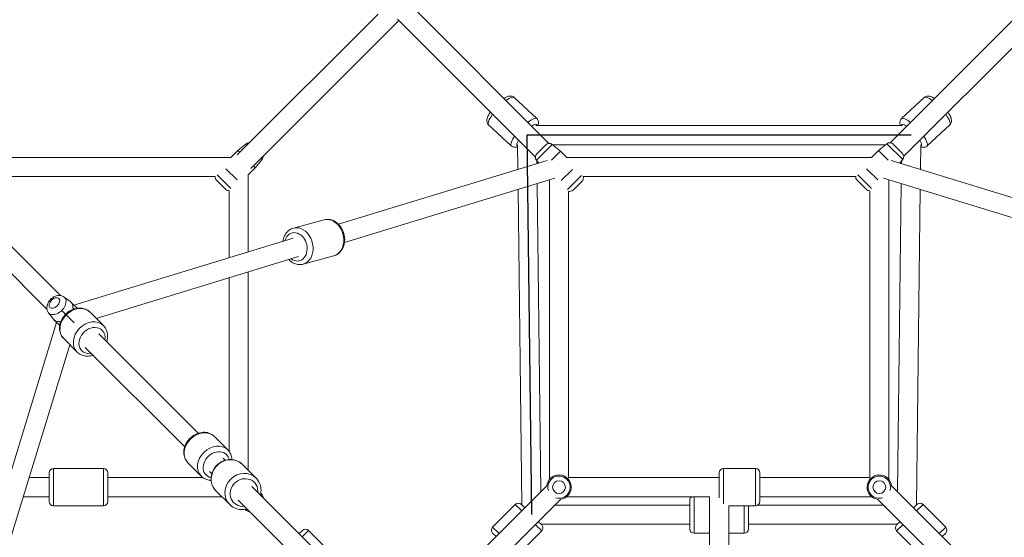
# Model space of a CAD drawing. Extents: x -5589 to 4195, y -5259 to 5508.
# Drawn here: x -706 to 216, y 400 to 886 of the extents above; entities that cross this region are included whole.
import ezdxf

# ---------------------------------------------------------------- set-up
doc = ezdxf.new("R2010")
doc.units = 0
doc.header["$LTSCALE"] = 700
doc.header["$MEASUREMENT"] = 0
doc.layers.add('HAGS-PLAN', color=2, linetype='CONTINUOUS')
doc.layers.add('SO WIRE BLUE', color=5, linetype='CONTINUOUS')

msp = doc.modelspace()

# ---------------------------------------------------------------- linework, layer by layer
at = {"layer": 'HAGS-PLAN', "color": 2, "linetype": 'Continuous', "lineweight": 0}
for p, q in [((-1024.41, 983.48), (-667.9, 626.96)), ((-1037.14, 970.75), (-680.62, 614.23)), ((-210.47, 769.54), (-339.63, 898.7)), ((237.51, 898.7), (109.06, 770.25)), ((-370.59, 890.6), (-502.36, 758.83)), ((-223.2, 756.81), (-352.36, 885.97)), ((250.24, 885.97), (121.79, 757.52)), ((-351.06, 884.67), (-489.63, 746.1)), ((-221.91, 792.8), (-243.12, 812.62)), ((141, 812.62), (119.79, 792.8)), ((-245.81, 767.23), (-267.02, 787.05)), ((120.5, 786.37), (-222.62, 786.37)), ((164.9, 787.05), (143.69, 767.23)), ((-493.95, 769.26), (-501.77, 762.95)), ((-493.95, 769.26), (-492.94, 768.24)), ((-239.65, 745.02), (-239.92, 768.1)), ((-222.21, 753.8), (-207.46, 768.55)), ((-221.89, 759.8), (-213.46, 768.23)), ((-207.46, 768.55), (-199.65, 762.25)), ((104.95, 768.37), (-207.24, 768.37)), ((106.05, 769.26), (98.23, 762.95)), ((106.05, 769.26), (120.8, 754.5)), ((112.05, 768.93), (120.48, 760.51)), ((137.8, 768.1), (137.53, 745.02)), ((-508.32, 756.4), (-793.8, 756.4)), ((-508.32, 756.4), (-501.77, 762.95)), ((-501.77, 762.95), (-500, 761.19)), ((-208, 753.9), (-199.65, 762.25)), ((-193.8, 756.4), (-199.65, 762.25)), ((-193.8, 756.4), (91.68, 756.4)), ((91.68, 756.4), (98.23, 762.95)), ((98.23, 762.95), (107.31, 753.88)), ((-487.27, 748.46), (-485.5, 746.69)), ((-479.2, 754.5), (-485.5, 746.69)), ((-480.21, 755.52), (-479.2, 754.5)), ((-407.52, 693.73), (-212.04, 753.45)), ((-222.21, 753.8), (-219.98, 751.03)), ((-221.71, 750.5), (-221.74, 753.22)), ((109.99, 753.43), (553.27, 617.99)), ((120.8, 754.5), (117.97, 751)), ((119.62, 753.04), (119.59, 750.5)), ((-523.2, 738.4), (-778.92, 738.4)), ((-521.24, 740.03), (-508.43, 727.22)), ((-512.96, 745.86), (-502.6, 735.5)), ((-492.06, 740.14), (-485.5, 746.69)), ((-492.06, 667.9), (-492.06, 740.14)), ((-198.92, 734.69), (-188.35, 745.26)), ((-193.24, 726.25), (-179.91, 739.58)), ((-178.3, 738.4), (76.8, 738.4)), ((78.76, 740.03), (91.57, 727.22)), ((87.04, 745.86), (97.4, 735.5)), ((-521.89, 734.99), (-513.46, 726.57)), ((-401.98, 676.6), (-204.82, 736.84)), ((-218.05, 443.14), (-221.49, 731.75)), ((-210.06, 454.56), (-210.06, 735.24)), ((-187.95, 725.86), (-179.52, 734.29)), ((78.11, 734.99), (86.54, 726.57)), ((102.7, 736.84), (532.36, 605.56)), ((107.94, 735.24), (107.94, 454.56)), ((119.37, 731.75), (115.93, 443.14)), ((-510.06, 662.4), (-510.06, 725.26)), ((-235.9, 430.77), (-239.42, 726.27)), ((-192.06, 456.4), (-192.06, 724.64)), ((89.94, 725.26), (89.94, 456.4)), ((137.3, 726.27), (133.79, 430.77)), ((-421.04, 697.97), (-449.79, 690.2)), ((-655.39, 617.99), (-450.02, 680.74)), ((-411.91, 664.18), (-440.66, 656.41)), ((-634.48, 605.56), (-444.99, 663.46)), ((-492.06, 463.15), (-492.06, 649.08)), ((-510.06, 480.95), (-510.06, 643.58)), ((-664.55, 625.58), (-658.43, 620.97)), ((-657.93, 620.53), (-652.43, 615.03)), ((-679.24, 610.89), (-674.63, 604.77)), ((-656.74, 615.8), (-655.29, 614.35)), ((-640.23, 611.32), (-627.72, 598.8)), ((-807.09, 158.45), (-671.65, 601.73)), ((-674.19, 604.27), (-668.69, 598.77)), ((-669.46, 603.08), (-668.02, 601.63)), ((-632.06, 591.12), (-538.88, 497.94)), ((-664.98, 586.57), (-652.47, 574.06)), ((-790.5, 151.16), (-659.22, 580.81)), ((-644.79, 578.4), (-551.61, 485.22)), ((-523.82, 494.91), (-511.31, 482.39)), ((-515.65, 474.71), (-513.58, 472.65)), ((-674.56, 429.9), (-674.56, 464.9)), ((-627.56, 464.9), (-674.56, 464.9)), ((-627.56, 464.9), (-627.56, 429.9)), ((-548.57, 470.16), (-536.06, 457.65)), ((-528.38, 461.99), (-526.31, 459.92)), ((-484.75, 455.84), (-497.59, 468.68)), ((-47.06, 464.9), (-47.06, 431.87)), ((-17.06, 464.9), (-47.06, 464.9)), ((-17.06, 429.9), (-17.06, 464.9)), ((-678.56, 456.4), (-697.24, 456.4)), ((-678.56, 460.9), (-678.56, 433.9)), ((-623.56, 433.9), (-623.56, 460.9)), ((-534.61, 456.4), (-623.56, 456.4)), ((-192.06, 456.4), (-51.06, 456.4)), ((-51.06, 437.34), (-51.06, 460.9)), ((-13.06, 460.9), (-13.06, 433.9)), ((-13.06, 456.4), (89.94, 456.4)), ((-509.5, 431.09), (-522.34, 443.93)), ((-422.61, 381.68), (-488.89, 447.96)), ((-308.37, 352.82), (-212.49, 448.7)), ((110.37, 448.7), (206.25, 352.82)), ((-678.56, 438.4), (-702.74, 438.4)), ((-516.81, 438.4), (-623.56, 438.4)), ((-435.34, 368.95), (-501.62, 435.23)), ((-479.2, 440.29), (-480.37, 441.73)), ((-479.2, 440.29), (-480.21, 439.28)), ((-287.7, 348.03), (-199.76, 435.97)), ((-193.9, 438.4), (-60.06, 438.4)), ((-78.56, 435.16), (-78.56, 408.16)), ((-74.56, 404.16), (-74.56, 438.4)), ((-60.06, 295.22), (-60.06, 438.4)), ((-13.06, 438.4), (91.78, 438.4)), ((97.64, 435.97), (185.58, 348.03)), ((-627.56, 429.9), (-674.56, 429.9)), ((-493.95, 425.54), (-495.4, 426.7)), ((-492.94, 426.55), (-493.95, 425.54)), ((-242, 431.21), (-263.21, 410)), ((-242, 431.21), (-235.99, 425.2)), ((-233.16, 428.03), (-236.34, 431.21)), ((-78.56, 430.66), (-205.07, 430.66)), ((-17.06, 429.9), (-42.06, 429.9)), ((-42.06, 303.94), (-42.06, 429.9)), ((-27.56, 429.9), (-27.56, 404.16)), ((-23.56, 408.16), (-23.56, 429.9)), ((102.95, 430.66), (-14.71, 430.66)), ((131.04, 428.03), (134.22, 431.21)), ((139.88, 431.21), (133.87, 425.2)), ((161.09, 410), (139.88, 431.21)), ((-217.25, 412.12), (-220.43, 415.3)), ((115.13, 412.12), (118.31, 415.3)), ((-441.41, 406.84), (-444.59, 403.66)), ((-441.76, 400.83), (-435.75, 406.84)), ((-435.75, 406.84), (-414.54, 385.63)), ((-257.2, 403.98), (-263.21, 410)), ((-217.25, 406.46), (-238.46, 385.25)), ((-223.26, 412.47), (-217.25, 406.46)), ((-78.56, 412.66), (-217.8, 412.66)), ((115.68, 412.66), (-23.56, 412.66)), ((121.14, 412.47), (115.13, 406.46)), ((136.34, 385.25), (115.13, 406.46)), ((155.08, 403.98), (161.09, 410)), ((-263.21, 404.34), (-260.03, 401.16)), ((-60.06, 404.16), (-74.56, 404.16)), ((-27.56, 404.16), (-42.06, 404.16)), ((161.09, 404.34), (157.91, 401.16))]:
    msp.add_line(p, q, dxfattribs=at)
for centre in [(-201.06, 447.4), (98.94, 447.4)]:
    msp.add_circle(centre, 5.96, dxfattribs=at)
for centre, radius, start, end in [((-491.13, 765.75), 4.5, 87.55972, 128.8845), ((-210.28, 765.05), 4.5, 51.1155, 135), ((108.87, 765.75), 4.5, 45, 128.8845), ((-482.71, 757.33), 4.5, 321.1155, 2.44028), ((-218.71, 756.62), 4.5, 135, 218.8845), ((117.29, 757.33), 4.5, 321.1155, 45), ((-518.71, 738.18), 4.5, 177.15662, 225), ((-182.71, 737.47), 4.5, 315, 11.93142), ((81.29, 738.18), 4.5, 177.15662, 225), ((-510.28, 729.75), 4.5, 225, 272.84338), ((-191.13, 729.04), 4.5, 258.06858, 315), ((89.72, 729.75), 4.5, 225, 272.84338), ((-674.56, 460.9), 4, 90, 180), ((-627.56, 460.9), 4, 360, 90), ((-47.06, 460.9), 4, 90, 180), ((-17.06, 460.9), 4, 0, 90), ((-201.06, 447.4), 11.5, 274.99166, 175.00834), ((-201.06, 447.4), 10.43, 252.56845, 197.43155), ((98.94, 447.4), 11.5, 4.99166, 265.00834), ((98.94, 447.4), 10.43, 342.56845, 218.57143), ((-674.56, 433.9), 4, 180, 270), ((-627.56, 433.9), 4, 270, 0), ((-482.71, 437.47), 4.5, 357.55972, 38.8845), ((-74.56, 435.16), 4, 126.00333, 180), ((-17.06, 433.9), 4, 270, 0), ((98.94, 447.4), 10.43, 218.57143, 287.43155), ((-491.13, 429.04), 4.5, 231.1155, 272.44028), ((-239.17, 428.38), 4, 45, 135), ((137.05, 428.38), 4, 45, 135), ((-438.58, 404.01), 4, 45, 135), ((-260.38, 407.17), 4, 135, 225), ((-220.08, 409.29), 4, 315, 45), ((-74.56, 408.16), 4, 180, 270), ((-27.56, 408.16), 4, 270, 0), ((117.96, 409.29), 4, 135, 225), ((158.26, 407.17), 4, 315, 45)]:
    msp.add_arc(centre, radius, start, end, dxfattribs=at)
for centre, major_axis, ratio, start_param, end_param in [((-255.07, 799.84), (11.95, 12.79), 0.251731, 0, 0.945703), ((152.95, 799.84), (-11.95, 12.79), 0.251731, 5.337482, 6.283185), ((-255.07, 799.84), (11.95, 12.79), 0.251731, 2.030028, 2.878459), ((-233.86, 780.01), (11.95, 12.79), 0.251731, 0, 1.013015), ((131.74, 780.01), (-11.95, 12.79), 0.251731, 5.270171, 6.283185), ((152.95, 799.84), (-11.95, 12.79), 0.251731, 3.404726, 4.253158), ((-255.07, 799.84), (11.95, 12.79), 0.251731, 2.878459, 3.141593), ((-231.03, 777.37), (9.22, 9.86), 0.251731, 6.036847, 7.115249), ((128.91, 777.37), (-9.22, 9.86), 0.251731, 5.451122, 6.529523), ((152.95, 799.84), (-11.95, 12.79), 0.251731, 3.141593, 3.404726), ((-233.86, 780.01), (11.95, 12.79), 0.251731, 2.094054, 2.878459), ((131.74, 780.01), (-11.95, 12.79), 0.251731, 3.404726, 4.189132), ((-233.86, 780.01), (11.95, 12.79), 0.251731, 2.878459, 3.141593), ((-231.03, 777.37), (9.22, 9.86), 0.251731, 2.292479, 2.878459), ((-231.03, 777.37), (9.22, 9.86), 0.251731, 2.878459, 3.253946), ((128.91, 777.37), (-9.22, 9.86), 0.251731, 3.404726, 3.990706), ((128.91, 777.37), (-9.22, 9.86), 0.251731, 3.029239, 3.404726), ((131.74, 780.01), (-11.95, 12.79), 0.251731, 3.141593, 3.404726), ((-416.47, 681.07), (4.56, -16.89), 0.773543, 2.63514, 3.141593), ((-416.47, 681.07), (4.56, -16.89), 0.773543, 0, 2.63514), ((-447.68, 672.64), (3.52, -13.03), 0.773543, 2.63514, 4.063155), ((-447.68, 672.64), (3.52, -13.03), 0.773543, 5.525888, 8.918325), ((-445.23, 673.31), (4.56, -16.89), 0.773543, 2.63514, 3.141593), ((-445.23, 673.31), (4.56, -16.89), 0.773543, 0, 2.63514), ((-671.47, 617.81), (-7.38, -7.38), 0.642341, 6.193267, 9.514696), ((-666.06, 612.4), (-8.13, -8.13), 0.642341, 2.469642, 3.231511), ((-652.61, 598.94), (-12.37, -12.37), 0.807427, 3.141593, 6.283185), ((-666.06, 612.4), (-8.13, -8.13), 0.642341, 6.193267, 6.955136), ((-640.09, 586.43), (-12.37, -12.37), 0.807427, 3.141593, 6.283185), ((-638.42, 584.76), (-9.55, -9.55), 0.807427, 3.141593, 7.124254), ((-638.42, 584.76), (-9.55, -9.55), 0.807427, 2.300524, 3.141593), ((-536.2, 482.53), (-12.37, -12.37), 0.807427, 3.141593, 6.283185), ((-523.68, 470.02), (-12.37, -12.37), 0.807427, 3.141593, 6.283185), ((-522.01, 468.35), (-9.55, -9.55), 0.807427, 3.141593, 6.763238), ((-509.97, 456.31), (12.37, 12.37), 0.92232, 0, 3.141593), ((-522.01, 468.35), (-9.55, -9.55), 0.807427, 2.66154, 3.141593), ((-497.12, 443.46), (-12.37, -12.37), 0.92232, 3.141593, 6.283185), ((-496.03, 442.37), (9.55, 9.55), 0.92232, 5.442117, 10.265847)]:
    msp.add_ellipse(centre, major_axis=major_axis, ratio=ratio, start_param=start_param, end_param=end_param, dxfattribs=at)
msp.add_ellipse((-673.65, 619.99), major_axis=(-4.21, -4.21), ratio=0.642341, dxfattribs=at)
for points, knots in [([(-252.64, 811.71), (-251.99, 812.13), (-251.35, 812.51), (-249.96, 813.22), (-249.21, 813.53), (-247.75, 813.9), (-247.06, 814.01), (-245.5, 813.9), (-244.63, 813.68), (-243.57, 813), (-243.34, 812.82), (-243.12, 812.62)], [7.0520987, 7.0520987, 7.0520987, 7.0520987, 7.2498515, 7.2498515, 7.4804588, 7.4804588, 7.6538672, 7.6538672, 7.8082789, 7.8082789, 7.8539816, 7.8539816, 7.8539816, 7.8539816]), ([(141, 812.62), (141.46, 813.05), (142, 813.38), (143.13, 813.83), (143.7, 813.93), (144.97, 814), (145.6, 813.9), (147.41, 813.46), (148.45, 812.95), (149.87, 812.12), (150.19, 811.92), (150.52, 811.71)], [4.712389, 4.712389, 4.712389, 4.712389, 4.8096835, 4.8096835, 4.9196765, 4.9196765, 5.0787491, 5.0787491, 5.4149089, 5.4149089, 5.5142719, 5.5142719, 5.5142719, 5.5142719]), ([(-267.02, 787.05), (-267.48, 787.48), (-267.84, 787.99), (-268.37, 789.09), (-268.51, 789.66), (-268.66, 790.91), (-268.61, 791.55), (-268.29, 793.38), (-267.86, 794.46), (-266.75, 796.67), (-266.09, 797.78), (-265.31, 798.92)], [4.712389, 4.712389, 4.712389, 4.712389, 4.809683, 4.809683, 4.919676, 4.919676, 5.078749, 5.078749, 5.414909, 5.414909, 5.733782, 5.733782, 5.733782, 5.733782]), ([(163.19, 798.92), (163.31, 798.74), (163.43, 798.56), (164.4, 797.08), (165.11, 795.83), (165.96, 793.83), (166.22, 793.06), (166.49, 791.58), (166.56, 790.89), (166.34, 789.34), (166.06, 788.48), (165.31, 787.47), (165.12, 787.25), (164.9, 787.05)], [6.832588, 6.832588, 6.832588, 6.832588, 6.882086, 6.882086, 7.249851, 7.249851, 7.480459, 7.480459, 7.653867, 7.653867, 7.808279, 7.808279, 7.853982, 7.853982, 7.853982, 7.853982]), ([(-220.76, 786.37), (-220.63, 786.78), (-220.52, 787.19), (-220.32, 788.27), (-220.25, 788.96), (-220.47, 790.51), (-220.75, 791.37), (-221.5, 792.38), (-221.7, 792.6), (-221.91, 792.8)], [4.2192974, 4.2192974, 4.2192974, 4.2192974, 4.3388662, 4.3388662, 4.5122745, 4.5122745, 4.6666863, 4.6666863, 4.712389, 4.712389, 4.712389, 4.712389]), ([(119.79, 792.8), (119.33, 792.37), (118.97, 791.85), (118.44, 790.76), (118.3, 790.19), (118.15, 788.94), (118.2, 788.3), (118.38, 787.24), (118.5, 786.8), (118.64, 786.37)], [1.5707963, 1.5707963, 1.5707963, 1.5707963, 1.6680908, 1.6680908, 1.7780838, 1.7780838, 1.9371565, 1.9371565, 2.0638879, 2.0638879, 2.0638879, 2.0638879]), ([(-245.81, 767.23), (-245.35, 766.8), (-244.81, 766.47), (-243.68, 766.02), (-243.11, 765.92), (-241.84, 765.85), (-241.21, 765.94), (-240.38, 766.15), (-240.14, 766.22), (-239.9, 766.3)], [1.5707963, 1.5707963, 1.5707963, 1.5707963, 1.6680908, 1.6680908, 1.7780838, 1.7780838, 1.9371565, 1.9371565, 2.006122, 2.006122, 2.006122, 2.006122]), ([(137.78, 766.3), (137.99, 766.23), (138.21, 766.16), (139.06, 765.95), (139.75, 765.83), (141.31, 765.95), (142.18, 766.16), (143.24, 766.84), (143.47, 767.02), (143.69, 767.23)], [4.2770634, 4.2770634, 4.2770634, 4.2770634, 4.3388662, 4.3388662, 4.5122745, 4.5122745, 4.6666863, 4.6666863, 4.712389, 4.712389, 4.712389, 4.712389]), ([(-421.04, 697.97), (-419.62, 698.35), (-418.13, 698.47), (-415.15, 698.19), (-413.66, 697.77), (-410.77, 696.43), (-409.38, 695.48), (-406.83, 693.11), (-405.69, 691.68), (-403.79, 688.5), (-403.05, 686.73), (-402.05, 683.07), (-401.79, 681.17), (-401.8, 677.4), (-402.07, 675.54), (-403.13, 672.08), (-403.91, 670.47), (-405.92, 667.73), (-407.12, 666.58), (-409.54, 665.02), (-410.7, 664.5), (-411.91, 664.18)], [6.077221, 6.077221, 6.077221, 6.077221, 6.359479, 6.359479, 6.651835, 6.651835, 6.966844, 6.966844, 7.301168, 7.301168, 7.643734, 7.643734, 7.987961, 7.987961, 8.330605, 8.330605, 8.66487, 8.66487, 8.978256, 8.978256, 9.218813, 9.218813, 9.218813, 9.218813]), ([(-449.79, 690.2), (-451.21, 689.82), (-452.55, 689.17), (-454.99, 687.43), (-456.06, 686.31), (-457.89, 683.7), (-458.61, 682.18), (-459.38, 679.66), (-459.58, 678.73), (-459.72, 677.78)], [0.205965, 0.205965, 0.205965, 0.205965, 0.488223, 0.488223, 0.780579, 0.780579, 1.095589, 1.095589, 1.272213, 1.272213, 1.272213, 1.272213]), ([(-454.18, 660.65), (-453.97, 660.44), (-453.76, 660.23), (-452.23, 658.82), (-450.74, 657.82), (-447.63, 656.47), (-446.01, 656.07), (-443.13, 655.95), (-441.87, 656.08), (-440.66, 656.41)], [2.4042728, 2.4042728, 2.4042728, 2.4042728, 2.4593491, 2.4593491, 2.7936139, 2.7936139, 3.1069999, 3.1069999, 3.3475574, 3.3475574, 3.3475574, 3.3475574]), ([(-664.55, 625.58), (-665.19, 626.07), (-665.92, 626.43), (-667.47, 626.94), (-668.31, 627.05), (-670.1, 627.05), (-671.04, 626.89), (-672.99, 626.29), (-673.98, 625.81), (-675.86, 624.6), (-676.73, 623.85), (-678.28, 622.16), (-678.95, 621.22), (-680.01, 619.19), (-680.4, 618.1), (-680.76, 615.89), (-680.77, 614.78), (-680.31, 612.78), (-679.95, 611.9), (-679.35, 611.04), (-679.3, 610.96), (-679.24, 610.89)], [0.66089, 0.66089, 0.66089, 0.66089, 0.886548, 0.886548, 1.140397, 1.140397, 1.451262, 1.451262, 1.820926, 1.820926, 2.209074, 2.209074, 2.597484, 2.597484, 2.983309, 2.983309, 3.32941, 3.32941, 3.596798, 3.596798, 3.622646, 3.622646, 3.622646, 3.622646]), ([(-664.98, 586.57), (-666.06, 587.65), (-666.94, 588.93), (-668.24, 591.74), (-668.65, 593.29), (-668.97, 596.55), (-668.85, 598.26), (-668.09, 601.69), (-667.43, 603.4), (-665.62, 606.65), (-664.46, 608.17), (-661.77, 610.85), (-660.24, 612.01), (-656.94, 613.82), (-655.18, 614.49), (-651.62, 615.23), (-649.82, 615.32), (-646.41, 614.88), (-644.79, 614.38), (-642.19, 613), (-641.14, 612.23), (-640.23, 611.32)], [2.46234, 2.46234, 2.46234, 2.46234, 2.751487, 2.751487, 3.048684, 3.048684, 3.364036, 3.364036, 3.695593, 3.695593, 4.035074, 4.035074, 4.37647, 4.37647, 4.715877, 4.715877, 5.046915, 5.046915, 5.360416, 5.360416, 5.603932, 5.603932, 5.603932, 5.603932]), ([(-624.68, 583.75), (-624.48, 584.38), (-624.3, 585.02), (-623.81, 587.42), (-623.72, 589.22), (-624.16, 592.63), (-624.66, 594.24), (-626.04, 596.85), (-626.81, 597.89), (-627.72, 598.8)], [5.953174, 5.953174, 5.953174, 5.953174, 6.074383, 6.074383, 6.40542, 6.40542, 6.718922, 6.718922, 6.962438, 6.962438, 6.962438, 6.962438]), ([(-652.47, 574.06), (-651.38, 572.97), (-650.11, 572.09), (-647.29, 570.79), (-645.74, 570.39), (-642.49, 570.07), (-640.78, 570.19), (-638.53, 570.68), (-637.97, 570.84), (-637.41, 571.02)], [3.820846, 3.820846, 3.820846, 3.820846, 4.109993, 4.109993, 4.40719, 4.40719, 4.722542, 4.722542, 4.83011, 4.83011, 4.83011, 4.83011]), ([(-548.57, 470.16), (-549.65, 471.24), (-550.53, 472.52), (-551.83, 475.34), (-552.24, 476.88), (-552.56, 480.14), (-552.44, 481.85), (-551.68, 485.28), (-551.02, 486.99), (-549.21, 490.24), (-548.05, 491.76), (-545.36, 494.44), (-543.83, 495.6), (-540.53, 497.41), (-538.77, 498.08), (-535.21, 498.82), (-533.41, 498.91), (-530, 498.47), (-528.38, 497.97), (-525.78, 496.59), (-524.73, 495.82), (-523.82, 494.91)], [2.46234, 2.46234, 2.46234, 2.46234, 2.751487, 2.751487, 3.048684, 3.048684, 3.364036, 3.364036, 3.695593, 3.695593, 4.035074, 4.035074, 4.37647, 4.37647, 4.715877, 4.715877, 5.046915, 5.046915, 5.360416, 5.360416, 5.603932, 5.603932, 5.603932, 5.603932]), ([(-507.42, 473.23), (-507.44, 473.67), (-507.48, 474.12), (-507.75, 476.22), (-508.25, 477.83), (-509.63, 480.44), (-510.4, 481.48), (-511.31, 482.39)], [6.3218096, 6.3218096, 6.3218096, 6.3218096, 6.4054205, 6.4054205, 6.7189216, 6.7189216, 6.9624383, 6.9624383, 6.9624383, 6.9624383]), ([(-522.34, 443.93), (-523.56, 445.15), (-524.58, 446.58), (-526.1, 449.71), (-526.6, 451.41), (-527.05, 454.93), (-526.98, 456.75), (-526.29, 460.33), (-525.65, 462.08), (-523.87, 465.35), (-522.71, 466.87), (-520, 469.48), (-518.44, 470.59), (-515.08, 472.26), (-513.28, 472.83), (-509.63, 473.37), (-507.78, 473.35), (-504.23, 472.72), (-502.54, 472.12), (-499.75, 470.55), (-498.6, 469.69), (-497.59, 468.68)], [2.396582, 2.396582, 2.396582, 2.396582, 2.705645, 2.705645, 3.017196, 3.017196, 3.334724, 3.334724, 3.65862, 3.65862, 3.986828, 3.986828, 4.31639, 4.31639, 4.64422, 4.64422, 4.967322, 4.967322, 5.283793, 5.283793, 5.538174, 5.538174, 5.538174, 5.538174]), ([(-536.06, 457.65), (-534.97, 456.56), (-533.7, 455.68), (-530.88, 454.38), (-529.33, 453.98), (-527.47, 453.79), (-527.18, 453.77), (-526.89, 453.76)], [3.8208456, 3.8208456, 3.8208456, 3.8208456, 4.1099927, 4.1099927, 4.4071903, 4.4071903, 4.4614744, 4.4614744, 4.4614744, 4.4614744]), ([(-480.78, 439.85), (-480.59, 440.55), (-480.43, 441.27), (-480.06, 443.8), (-480.08, 445.65), (-480.71, 449.2), (-481.31, 450.89), (-482.88, 453.68), (-483.74, 454.83), (-484.75, 455.84)], [6.005705, 6.005705, 6.005705, 6.005705, 6.134242, 6.134242, 6.457344, 6.457344, 6.773815, 6.773815, 7.028196, 7.028196, 7.028196, 7.028196]), ([(-509.5, 431.09), (-508.28, 429.87), (-506.85, 428.85), (-503.72, 427.33), (-502.02, 426.83), (-498.5, 426.38), (-496.68, 426.45), (-494.44, 426.88), (-493.97, 426.99), (-493.51, 427.12)], [3.886604, 3.886604, 3.886604, 3.886604, 4.195667, 4.195667, 4.507218, 4.507218, 4.824746, 4.824746, 4.909095, 4.909095, 4.909095, 4.909095])]:
    msp.add_open_spline(points, degree=3, knots=knots, dxfattribs=at)
at = {"layer": 'SO WIRE BLUE', "linetype": 'Continuous'}
for p, q in [((-231.06, 777.33, 1175.48), (-226.83, 421.63, 1200)), ((128.88, 777.33, 1175.48), (-231.06, 777.33, 1175.48))]:
    msp.add_line(p, q, dxfattribs=at)
at = {"layer": 'SO WIRE BLUE', "extrusion": (-0.707107, -0.707107, 0)}
msp.add_line((-666.09, 612.36, 2430), (-655.25, 601.52, 2417.15), dxfattribs=at)
at = {"layer": 'SO WIRE BLUE', "extrusion": (1, -1.55431e-15, 0)}
for p, q in [((-201.09, 447.36, 1846), (-201.09, 447.36, 1826)), ((98.91, 447.36, 1846), (98.91, 447.36, 1826))]:
    msp.add_line(p, q, dxfattribs=at)

doc.saveas('drawing.dxf')
